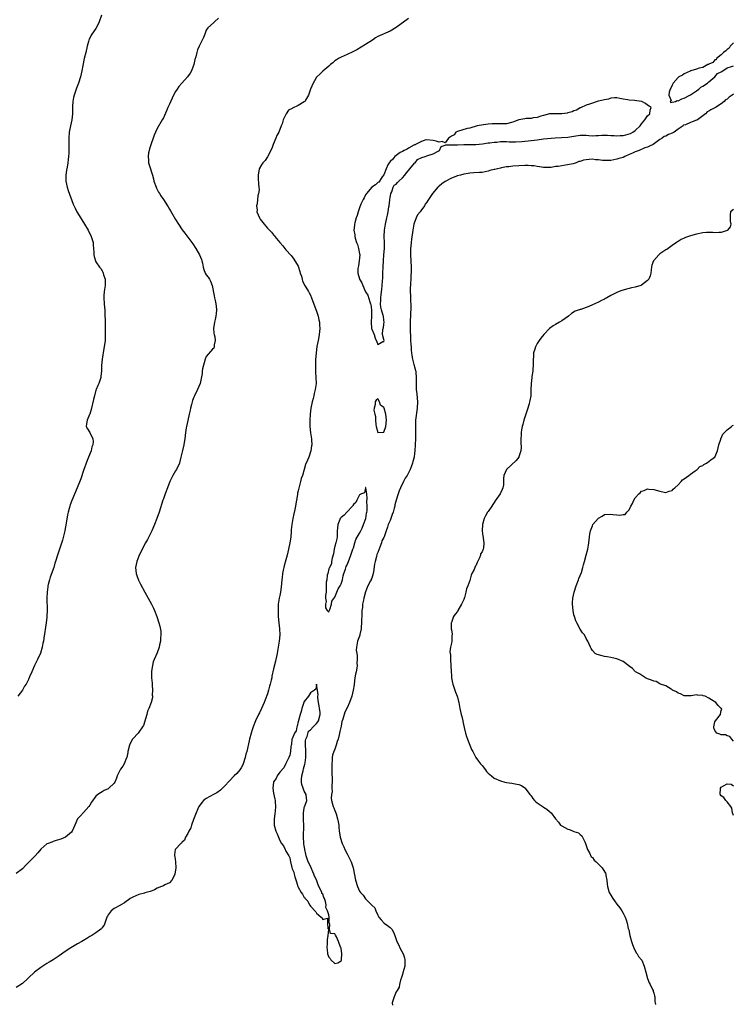
# Model space of a CAD drawing. Units: inches. Extents: x 2541000 to 2544000, y 1539000 to 1542000.
# Drawn here: x 2542182 to 2542415, y 1540039 to 1540360 of the extents above; entities that cross this region are included whole.
import ezdxf

# ---------------------------------------------------------------- set-up
doc = ezdxf.new("R2010")
doc.units = ezdxf.units.IN
doc.header["$MEASUREMENT"] = 0
doc.layers.add('LD25411539_10ft', color=254, linetype='Continuous')

msp = doc.modelspace()

# ---------------------------------------------------------------- linework, layer by layer
at = {"layer": 'LD25411539_10ft'}
for points, elevation in [([(2542247, 1540360.2), (2542245.66, 1540359), (2542245.34, 1540358.66), (2542243.48, 1540357), (2542243, 1540356.22), (2542242.54, 1540355), (2542242.1, 1540353.9), (2542241.68, 1540353), (2542241, 1540351.74), (2542240.67, 1540351), (2542240.19, 1540349.81), (2542239.93, 1540349), (2542239.59, 1540347.59), (2542239.33, 1540346.67), (2542238.92, 1540345), (2542238.16, 1540343), (2542237.74, 1540342.26), (2542236.9, 1540341), (2542235.03, 1540338.97), (2542234.1, 1540337.9), (2542233.48, 1540337), (2542233, 1540336.23), (2542232.36, 1540335), (2542231.91, 1540334.09), (2542231, 1540332.08), (2542230.52, 1540331), (2542230.08, 1540329.92), (2542229, 1540327.66), (2542228.65, 1540327), (2542227, 1540324.17), (2542226.44, 1540323), (2542225.99, 1540322.01), (2542225.66, 1540321), (2542225, 1540319.19), (2542224.46, 1540317.54), (2542224.34, 1540317), (2542224.21, 1540316.21), (2542224.01, 1540315), (2542224.15, 1540313.85), (2542224.18, 1540313), (2542224.34, 1540312.34), (2542225.43, 1540309), (2542225.77, 1540307.77), (2542225.95, 1540307), (2542226.65, 1540305), (2542226.76, 1540304.76), (2542227, 1540304.32), (2542227.44, 1540303.44), (2542227.71, 1540303), (2542228.19, 1540302.19), (2542229.04, 1540301), (2542230.36, 1540299), (2542230.61, 1540298.61), (2542231, 1540297.89), (2542231.34, 1540297.34), (2542233, 1540294.48), (2542233.93, 1540293), (2542235.15, 1540291.15), (2542236.01, 1540290.01), (2542237, 1540288.75), (2542238.3, 1540287), (2542238.59, 1540286.59), (2542239.65, 1540285), (2542240.8, 1540283), (2542241.41, 1540281.41), (2542241.58, 1540281), (2542241.78, 1540280.22), (2542242.03, 1540279), (2542242.24, 1540278.24), (2542242.68, 1540277), (2542243, 1540276.46), (2542243.65, 1540275.65), (2542244.04, 1540275), (2542244.44, 1540274.44), (2542244.95, 1540273), (2542245.55, 1540269.55), (2542245.68, 1540269), (2542245.93, 1540268.07), (2542246.18, 1540267), (2542246.27, 1540266.27), (2542246.38, 1540265), (2542246.2, 1540263.8), (2542246.13, 1540263), (2542245.91, 1540261.91), (2542245.68, 1540261), (2542245.41, 1540259), (2542245.47, 1540257.47), (2542245.56, 1540257), (2542245.81, 1540256.19), (2542245.92, 1540255), (2542245.57, 1540253.57), (2542245.63, 1540253), (2542245.43, 1540252.57), (2542245, 1540252.21), (2542243, 1540249.79), (2542242.64, 1540249), (2542242.29, 1540247.71), (2542242.07, 1540247), (2542241.79, 1540245.79), (2542241.69, 1540245), (2542241.69, 1540244.31), (2542240.97, 1540241), (2542240.19, 1540239), (2542239.18, 1540237), (2542239, 1540236.59), (2542238.56, 1540235.44), (2542238.14, 1540234.14), (2542237.85, 1540233), (2542237.72, 1540232.28), (2542237.39, 1540231), (2542236.98, 1540228.98), (2542236.54, 1540227), (2542236.5, 1540226.5), (2542236.22, 1540225), (2542236, 1540223), (2542235.75, 1540221.75), (2542235.65, 1540221), (2542235.21, 1540219.21), (2542234.75, 1540217), (2542234.38, 1540215.62), (2542234.24, 1540215), (2542233.3, 1540213), (2542233, 1540212.51), (2542232.13, 1540211), (2542231.15, 1540209), (2542230.34, 1540207), (2542229.56, 1540205), (2542229, 1540203.43), (2542228.85, 1540203), (2542227.6, 1540199), (2542226.91, 1540197), (2542226.11, 1540195), (2542225.25, 1540193), (2542225, 1540192.48), (2542224.25, 1540191), (2542223.82, 1540190.18), (2542223.13, 1540189), (2542222.07, 1540187), (2542221.74, 1540186.26), (2542221.12, 1540185), (2542221, 1540184.72), (2542220.35, 1540183), (2542219.96, 1540181), (2542220.04, 1540180.04), (2542220.14, 1540179), (2542220.34, 1540178.34), (2542220.86, 1540176.86), (2542221.54, 1540175.54), (2542222.96, 1540172.96), (2542224.08, 1540171), (2542225.13, 1540169), (2542225.74, 1540167.74), (2542226.09, 1540167), (2542226.87, 1540165), (2542227.57, 1540163), (2542227.89, 1540161.89), (2542228.2, 1540160.2), (2542228.21, 1540159), (2542228.08, 1540157.91), (2542228.06, 1540157), (2542227.79, 1540155.79), (2542227.65, 1540155), (2542227, 1540153.22), (2542226.05, 1540151), (2542225.72, 1540150.28), (2542225.44, 1540149), (2542225.19, 1540147.19), (2542225.14, 1540147), (2542225.13, 1540146.87), (2542225.16, 1540145), (2542225.3, 1540143.3), (2542225.4, 1540142.6), (2542225.49, 1540141), (2542225.39, 1540139.39), (2542225.44, 1540139), (2542225.43, 1540138.57), (2542225.05, 1540137), (2542224.29, 1540135), (2542223.85, 1540134.15), (2542223.56, 1540133), (2542222.51, 1540129.49), (2542222.23, 1540129), (2542221, 1540127.25), (2542220.78, 1540127), (2542219, 1540125.14), (2542218.9, 1540125), (2542218.24, 1540123.76), (2542217.93, 1540123), (2542217.44, 1540121), (2542217.39, 1540120.61), (2542217.04, 1540119), (2542217, 1540118.91), (2542216.23, 1540117), (2542215.78, 1540116.22), (2542215, 1540115.2), (2542214.87, 1540115), (2542213.95, 1540113), (2542213.71, 1540112.29), (2542213.21, 1540111), (2542213, 1540110.69), (2542211.25, 1540109), (2542211, 1540108.85), (2542209.73, 1540108.27), (2542209, 1540107.88), (2542208.45, 1540107.55), (2542207.61, 1540107), (2542207, 1540106.41), (2542205.59, 1540104.41), (2542205, 1540103.44), (2542204.71, 1540103), (2542203, 1540101.1), (2542201.95, 1540100.05), (2542201.01, 1540099), (2542200.16, 1540097), (2542199.27, 1540095), (2542199, 1540094.65), (2542197.03, 1540093), (2542195.57, 1540092.43), (2542194.07, 1540091.93), (2542193, 1540091.63), (2542192.56, 1540091.44), (2542191.38, 1540091), (2542191, 1540090.82), (2542189.99, 1540090.01), (2542189, 1540089.15), (2542188.05, 1540087.95), (2542187.18, 1540087), (2542185.22, 1540085), (2542185, 1540084.75), (2542184.1, 1540083.9), (2542183, 1540082.74), (2542181, 1540081.21)], 8470), ([(2542309, 1540360.09), (2542304.92, 1540357.08), (2542303, 1540355.92), (2542299, 1540354.14), (2542298.27, 1540353.73), (2542297.2, 1540353), (2542295, 1540351.58), (2542292.13, 1540349.87), (2542290.82, 1540349.18), (2542289, 1540348.33), (2542287, 1540347.45), (2542286.17, 1540347), (2542285.46, 1540346.54), (2542285, 1540346.2), (2542284.36, 1540345.64), (2542283.56, 1540345), (2542283, 1540344.5), (2542281, 1540342.87), (2542280.08, 1540341.92), (2542279.08, 1540341), (2542279, 1540340.9), (2542278.31, 1540339.69), (2542277.88, 1540339), (2542277.02, 1540336.98), (2542276.34, 1540335), (2542275.39, 1540333.39), (2542275.18, 1540333), (2542275, 1540332.83), (2542273, 1540331.63), (2542271.15, 1540330.85), (2542271, 1540330.7), (2542269.85, 1540330.15), (2542269.04, 1540329), (2542268.08, 1540327), (2542267.73, 1540325.73), (2542267.42, 1540325), (2542266.64, 1540323), (2542266.08, 1540321.92), (2542265.72, 1540321), (2542264.84, 1540319), (2542264.39, 1540317.61), (2542263.01, 1540314.99), (2542262.23, 1540313.77), (2542261.42, 1540313), (2542261, 1540312.38), (2542260.28, 1540311), (2542259.9, 1540309), (2542259.95, 1540307.95), (2542260.01, 1540305.99), (2542260.14, 1540305), (2542260.22, 1540304.22), (2542260.09, 1540303), (2542259.8, 1540302.2), (2542259.74, 1540301), (2542259.58, 1540299.58), (2542259.42, 1540299), (2542259.57, 1540297.57), (2542259.56, 1540297), (2542260.36, 1540295), (2542260.59, 1540294.59), (2542261, 1540294.04), (2542261.49, 1540293.49), (2542261.87, 1540293), (2542263, 1540291.72), (2542264.33, 1540290.33), (2542265, 1540289.48), (2542265.24, 1540289.25), (2542265.42, 1540289), (2542267, 1540287.03), (2542267.96, 1540285.96), (2542269, 1540284.64), (2542270.71, 1540282.71), (2542271, 1540282.35), (2542271.59, 1540281.59), (2542273, 1540279.23), (2542273.56, 1540277.56), (2542273.7, 1540277), (2542274.03, 1540275.97), (2542274.31, 1540275), (2542274.44, 1540274.44), (2542275, 1540273.37), (2542275.11, 1540273.11), (2542275.52, 1540272.48), (2542276.35, 1540271), (2542276.53, 1540270.53), (2542277, 1540269.79), (2542277.37, 1540269), (2542277.76, 1540267.76), (2542279, 1540264.57), (2542279.48, 1540263), (2542279.76, 1540261.76), (2542279.91, 1540261), (2542279.96, 1540260.04), (2542280.05, 1540259), (2542279.87, 1540257), (2542279.76, 1540256.24), (2542279.47, 1540255), (2542279.07, 1540253.07), (2542278.83, 1540251), (2542278.7, 1540248.7), (2542278.65, 1540247), (2542278.69, 1540244.69), (2542278.8, 1540243), (2542278.85, 1540241), (2542278.59, 1540239), (2542278.25, 1540237.75), (2542278.09, 1540237), (2542277.84, 1540236.16), (2542277.55, 1540235), (2542277.12, 1540233), (2542276.88, 1540231), (2542276.75, 1540229), (2542276.77, 1540227), (2542277.04, 1540224.96), (2542277.39, 1540223), (2542277.37, 1540222.63), (2542277.45, 1540221), (2542277.37, 1540220.63), (2542277.11, 1540219), (2542276.43, 1540217), (2542276.02, 1540215.98), (2542275.43, 1540214.57), (2542274.95, 1540213), (2542274.39, 1540211), (2542273.99, 1540210.01), (2542273.8, 1540209), (2542273.36, 1540207.36), (2542273.17, 1540206.83), (2542273, 1540205.95), (2542272.81, 1540205.19), (2542272.78, 1540204.78), (2542272.49, 1540203), (2542272.23, 1540201.77), (2542272.14, 1540201), (2542271.92, 1540199.92), (2542271.54, 1540198.46), (2542271.25, 1540197), (2542270.93, 1540195), (2542270.76, 1540193.24), (2542270.68, 1540192.68), (2542270.55, 1540191), (2542270.37, 1540189.63), (2542270.26, 1540189), (2542269.85, 1540187), (2542269.38, 1540185), (2542269, 1540183.53), (2542268.42, 1540181.58), (2542268.27, 1540181), (2542268.1, 1540180.1), (2542267.85, 1540179), (2542267.72, 1540177.72), (2542267.62, 1540177), (2542267.42, 1540174.58), (2542267.2, 1540173), (2542267, 1540171.84), (2542266.83, 1540171), (2542266.51, 1540169), (2542266.43, 1540167), (2542266.45, 1540165.55), (2542266.48, 1540165), (2542266.65, 1540163), (2542266.9, 1540161), (2542267, 1540159), (2542266.82, 1540157), (2542266.51, 1540155), (2542266.26, 1540153.74), (2542266.14, 1540153), (2542265.93, 1540151.93), (2542265.71, 1540151), (2542265.55, 1540150.45), (2542265, 1540147.92), (2542264.43, 1540145.57), (2542264.35, 1540145), (2542264.21, 1540144.21), (2542263.89, 1540143), (2542263.67, 1540142.33), (2542263.35, 1540141), (2542263, 1540139.76), (2542262.21, 1540137.79), (2542261.92, 1540137), (2542261.08, 1540135), (2542260.36, 1540133.64), (2542260.08, 1540133), (2542259.12, 1540131), (2542258.32, 1540129), (2542257.97, 1540128.02), (2542257.64, 1540127), (2542257.11, 1540125), (2542257, 1540124.48), (2542256.19, 1540121), (2542255.91, 1540120.09), (2542255.68, 1540119), (2542255.04, 1540116.96), (2542255, 1540116.85), (2542254.35, 1540115.65), (2542253.92, 1540115), (2542253, 1540113.79), (2542252.14, 1540113), (2542250.55, 1540111.45), (2542249, 1540109.69), (2542247.63, 1540108.37), (2542246.46, 1540107.54), (2542245.42, 1540107), (2542243, 1540105.67), (2542242.15, 1540105), (2542241.61, 1540104.39), (2542241, 1540103.61), (2542240.62, 1540103), (2542240.28, 1540102.28), (2542239.69, 1540101), (2542239.51, 1540100.49), (2542238.82, 1540098.82), (2542238.2, 1540097), (2542237.94, 1540096.06), (2542237.36, 1540095), (2542237, 1540094.23), (2542236.27, 1540093), (2542235.88, 1540092.12), (2542235, 1540091.29), (2542234.88, 1540091.12), (2542234.68, 1540091), (2542233, 1540089.17), (2542232.9, 1540089), (2542232.67, 1540087.33), (2542232.65, 1540087), (2542232.73, 1540086.73), (2542232.93, 1540085), (2542233.1, 1540083), (2542232.76, 1540081), (2542232.25, 1540079.75), (2542231.73, 1540079), (2542231, 1540078.19), (2542229.47, 1540077.47), (2542229, 1540077.22), (2542228.42, 1540077), (2542227, 1540076.39), (2542226.11, 1540075.89), (2542225, 1540075.48), (2542224.69, 1540075.31), (2542223, 1540074.85), (2542222.82, 1540074.82), (2542221, 1540074.35), (2542219, 1540073.52), (2542218.17, 1540073), (2542217.51, 1540072.49), (2542217, 1540072.13), (2542216.36, 1540071.64), (2542215.16, 1540071), (2542215, 1540070.89), (2542213, 1540069.8), (2542211.98, 1540069), (2542211, 1540067.71), (2542210.76, 1540067.24), (2542210.6, 1540067), (2542210.31, 1540066.31), (2542209.65, 1540064.35), (2542209, 1540063.54), (2542208.8, 1540063.2), (2542208.56, 1540063), (2542207, 1540061.89), (2542205.67, 1540061), (2542205.28, 1540060.72), (2542205, 1540060.6), (2542204.07, 1540059.94), (2542203, 1540059.38), (2542202.35, 1540059), (2542201, 1540058.27), (2542198.8, 1540057), (2542197, 1540055.79), (2542195, 1540054.37), (2542193, 1540053.01), (2542191.75, 1540052.25), (2542191, 1540051.81), (2542189, 1540050.53), (2542186.96, 1540049), (2542185, 1540047.18), (2542184.78, 1540047), (2542183, 1540045.3), (2542181, 1540043.97)], 8480), ([(2542208.87, 1540361.13), (2542208.1, 1540359), (2542207.78, 1540358.22), (2542207, 1540356.83), (2542205.67, 1540355), (2542205.41, 1540354.59), (2542204.76, 1540353.24), (2542204.68, 1540353), (2542204.6, 1540352.6), (2542204.17, 1540351), (2542203.71, 1540349), (2542203.19, 1540347), (2542202.72, 1540344.72), (2542202.45, 1540343), (2542202.02, 1540341), (2542201.37, 1540339), (2542200.68, 1540337.32), (2542199.86, 1540335), (2542199.72, 1540334.28), (2542199.43, 1540333), (2542199.39, 1540331.39), (2542199.36, 1540330.64), (2542199.38, 1540329), (2542199.15, 1540327), (2542198.7, 1540325), (2542198.32, 1540323), (2542198.19, 1540321), (2542198.2, 1540317), (2542198.18, 1540316.18), (2542198.08, 1540315), (2542197.93, 1540314.07), (2542197.83, 1540313), (2542197.62, 1540311.62), (2542197.43, 1540310.57), (2542197.21, 1540309), (2542197.17, 1540307), (2542197.58, 1540305), (2542197.94, 1540303.94), (2542199.54, 1540299.54), (2542200.18, 1540298.18), (2542200.79, 1540297), (2542201, 1540296.64), (2542203.27, 1540293), (2542204.48, 1540291), (2542205.47, 1540289), (2542206.06, 1540287), (2542206.11, 1540286.11), (2542206.22, 1540285), (2542206.3, 1540283.7), (2542206.29, 1540283), (2542206.4, 1540282.4), (2542206.83, 1540281), (2542207, 1540280.69), (2542208.21, 1540279), (2542208.55, 1540278.55), (2542209, 1540277.71), (2542209.28, 1540277.28), (2542209.4, 1540277), (2542209.5, 1540276.5), (2542209.98, 1540275), (2542210.02, 1540274.02), (2542209.97, 1540273), (2542209.7, 1540271), (2542209.59, 1540269.59), (2542209.57, 1540269), (2542209.7, 1540267), (2542209.83, 1540265.83), (2542209.87, 1540265), (2542209.87, 1540264.13), (2542209.94, 1540263), (2542209.98, 1540261.98), (2542209.97, 1540261), (2542210.06, 1540257), (2542210.03, 1540255.97), (2542209.97, 1540255), (2542209.69, 1540253), (2542209.57, 1540252.43), (2542209.02, 1540249), (2542208.87, 1540246.87), (2542208.83, 1540245), (2542208.65, 1540243.35), (2542208.59, 1540243), (2542208.35, 1540242.35), (2542207.92, 1540241), (2542207.67, 1540240.33), (2542207.07, 1540239), (2542207, 1540238.79), (2542206.51, 1540237), (2542206.25, 1540235.75), (2542205.48, 1540232.52), (2542204.97, 1540231.03), (2542204.91, 1540230.91), (2542204.17, 1540229), (2542203.88, 1540227.88), (2542203.86, 1540227), (2542204.21, 1540226.21), (2542205, 1540225.01), (2542205.97, 1540223), (2542206.11, 1540222.11), (2542205.99, 1540221), (2542205.69, 1540220.31), (2542205.42, 1540219), (2542204.62, 1540217), (2542204.13, 1540215.87), (2542203, 1540212.61), (2542202.04, 1540209.96), (2542200.87, 1540207), (2542199.12, 1540202.88), (2542198.58, 1540201.42), (2542198.44, 1540201), (2542198.27, 1540200.27), (2542197.93, 1540199), (2542197.78, 1540198.22), (2542197.21, 1540194.79), (2542197, 1540193.71), (2542196.86, 1540193), (2542196.11, 1540189.89), (2542194.46, 1540185), (2542193.84, 1540183), (2542193.62, 1540182.38), (2542193.22, 1540181), (2542192.11, 1540177.89), (2542191.81, 1540177), (2542191.4, 1540175.4), (2542191.31, 1540175), (2542191.29, 1540174.71), (2542191.05, 1540173), (2542190.99, 1540171), (2542191.09, 1540167.09), (2542191.03, 1540165), (2542191, 1540164.75), (2542190.8, 1540163), (2542190.01, 1540157.99), (2542189.87, 1540157), (2542189.72, 1540156.28), (2542189.5, 1540155), (2542188.94, 1540153.06), (2542187.98, 1540151), (2542187.64, 1540150.36), (2542186.98, 1540149.02), (2542186.04, 1540147), (2542185.38, 1540145.38), (2542185, 1540144.51), (2542184.2, 1540143), (2542183.73, 1540142.27), (2542183.03, 1540141), (2542181.54, 1540139)], 8460), ([(2542415, 1540352.1), (2542413.93, 1540351), (2542413.62, 1540350.38), (2542413, 1540349.96), (2542412.54, 1540349.46), (2542411.81, 1540349), (2542411, 1540348.21), (2542409.48, 1540347), (2542409.38, 1540346.62), (2542409, 1540346.54), (2542408.3, 1540345.7), (2542407, 1540345.15), (2542406.91, 1540345.09), (2542406.7, 1540345), (2542405, 1540344.12), (2542403.84, 1540343.84), (2542403, 1540343.51), (2542401.16, 1540343), (2542401.05, 1540342.95), (2542400.92, 1540342.92), (2542399, 1540342.05), (2542398.38, 1540341.62), (2542397.26, 1540341), (2542397, 1540340.78), (2542395.37, 1540339), (2542395.29, 1540338.71), (2542395, 1540338.3), (2542394.62, 1540337.38), (2542394.41, 1540337), (2542394.07, 1540336.07), (2542393.98, 1540335), (2542394.66, 1540333.34), (2542394.42, 1540333), (2542394.65, 1540332.65), (2542395, 1540332.76), (2542396.07, 1540333), (2542396.71, 1540333.29), (2542397, 1540333.17), (2542398.15, 1540333.85), (2542399, 1540334.03), (2542400.77, 1540335), (2542401, 1540335.14), (2542403, 1540336.5), (2542403.7, 1540337), (2542404.36, 1540337.64), (2542405, 1540337.97), (2542406.51, 1540339), (2542407, 1540339.43), (2542409, 1540341), (2542409.88, 1540342.12), (2542411, 1540342.67), (2542411.2, 1540342.8), (2542413, 1540343.93), (2542414.4, 1540344.4), (2542415, 1540344.66)], 8490), ([(2542415, 1540335.33), (2542414.61, 1540335), (2542413.64, 1540334.36), (2542413, 1540333.77), (2542412.49, 1540333.51), (2542412.05, 1540333), (2542411, 1540332.27), (2542409.17, 1540331), (2542409, 1540330.9), (2542407.68, 1540330.32), (2542407, 1540329.8), (2542406.42, 1540329.58), (2542405.95, 1540329), (2542403.26, 1540327), (2542403.1, 1540326.9), (2542403, 1540326.85), (2542401.61, 1540326.39), (2542401, 1540326.15), (2542399.4, 1540325.4), (2542398.78, 1540325.22), (2542398.61, 1540325), (2542397, 1540323.99), (2542395.64, 1540323), (2542395, 1540322.62), (2542393.81, 1540322.19), (2542393, 1540321.69), (2542392.45, 1540321.55), (2542391.82, 1540321), (2542391, 1540320.54), (2542389.28, 1540319.28), (2542388.85, 1540319), (2542387.6, 1540318.4), (2542387, 1540318.09), (2542386.13, 1540317.87), (2542384.22, 1540317), (2542383, 1540316.58), (2542382.13, 1540316.13), (2542381, 1540315.67), (2542379.64, 1540315), (2542379, 1540314.73), (2542377.62, 1540314.38), (2542377, 1540314.15), (2542376, 1540314), (2542375, 1540313.76), (2542374.27, 1540313.73), (2542373, 1540313.7), (2542372.26, 1540313.74), (2542371, 1540313.93), (2542370.01, 1540313.99), (2542369, 1540314.13), (2542367.93, 1540314.07), (2542367, 1540313.99), (2542366.15, 1540313.85), (2542365, 1540313.44), (2542364.63, 1540313.37), (2542363.73, 1540313), (2542362.7, 1540312.7), (2542360.2, 1540312.2), (2542359, 1540312.05), (2542357.84, 1540311.84), (2542357, 1540311.75), (2542355.5, 1540311.5), (2542355, 1540311.44), (2542353, 1540311.41), (2542351.69, 1540311.69), (2542351, 1540311.75), (2542349.96, 1540311.96), (2542349, 1540312.03), (2542348.07, 1540312.07), (2542347, 1540312.06), (2542343, 1540311.89), (2542341.73, 1540311.73), (2542341, 1540311.68), (2542339.3, 1540311.3), (2542339, 1540311.26), (2542338, 1540311), (2542337.18, 1540310.82), (2542337, 1540310.76), (2542335.53, 1540310.47), (2542335, 1540310.28), (2542334.04, 1540310.04), (2542333, 1540309.88), (2542332.17, 1540309.83), (2542330.33, 1540309.67), (2542329, 1540309.62), (2542328.48, 1540309.52), (2542327, 1540309.3), (2542325.96, 1540309), (2542325, 1540308.75), (2542323, 1540308.02), (2542321, 1540306.93), (2542319.84, 1540306.16), (2542319, 1540305.4), (2542318.76, 1540305.24), (2542318.56, 1540305), (2542316.85, 1540303), (2542315.32, 1540300.68), (2542315, 1540300.18), (2542314.49, 1540299.51), (2542314.24, 1540299), (2542313, 1540297.34), (2542312.77, 1540297), (2542311.98, 1540296.02), (2542311.5, 1540295), (2542310.75, 1540293), (2542310.36, 1540291), (2542309.95, 1540288.05), (2542309.84, 1540287), (2542309.76, 1540285.76), (2542309.68, 1540285), (2542309.68, 1540283.68), (2542309.66, 1540283), (2542309.85, 1540279), (2542309.85, 1540277.85), (2542309.8, 1540275.8), (2542309.72, 1540275), (2542309.7, 1540273.7), (2542309.63, 1540273), (2542309.59, 1540272.41), (2542309.58, 1540271), (2542309.61, 1540269.61), (2542309.69, 1540267.69), (2542309.77, 1540267), (2542309.74, 1540265.74), (2542309.74, 1540265), (2542309.68, 1540264.32), (2542309.6, 1540263), (2542309.58, 1540261.58), (2542309.54, 1540261), (2542309.57, 1540259.57), (2542309.59, 1540257.59), (2542309.61, 1540257), (2542309.66, 1540256.34), (2542309.67, 1540255), (2542309.73, 1540253.73), (2542309.83, 1540253), (2542309.92, 1540251.92), (2542310.03, 1540251), (2542310.12, 1540250.12), (2542310.31, 1540249), (2542310.79, 1540247.21), (2542310.85, 1540246.85), (2542311, 1540246.4), (2542311.25, 1540245.25), (2542311.35, 1540245), (2542311.42, 1540244.58), (2542311.55, 1540243), (2542311.47, 1540240.53), (2542311.52, 1540239), (2542311.69, 1540237.69), (2542311.8, 1540236.2), (2542311.92, 1540235), (2542311.86, 1540233), (2542311.33, 1540229), (2542311.31, 1540228.69), (2542311.26, 1540227), (2542311.31, 1540225.31), (2542311.28, 1540224.72), (2542311.25, 1540223), (2542311.15, 1540221), (2542311.08, 1540219), (2542311, 1540218.24), (2542310.83, 1540217), (2542310.39, 1540215.61), (2542310.26, 1540215), (2542309.88, 1540213.88), (2542309.55, 1540213), (2542309, 1540211.86), (2542308.53, 1540211), (2542307.9, 1540210.1), (2542307.42, 1540209), (2542306.42, 1540207), (2542305.96, 1540206.04), (2542305.63, 1540205), (2542305.01, 1540203), (2542304.56, 1540201.44), (2542304.49, 1540201), (2542304.33, 1540200.33), (2542303.97, 1540199), (2542303.69, 1540198.31), (2542303.25, 1540197), (2542303, 1540196.35), (2542302.4, 1540195), (2542302.16, 1540194.16), (2542301.73, 1540193), (2542301.07, 1540191), (2542301, 1540190.83), (2542300.35, 1540189.65), (2542300.17, 1540189), (2542299.68, 1540187.68), (2542299.27, 1540186.73), (2542299, 1540185.89), (2542298.71, 1540185.29), (2542298.54, 1540184.54), (2542298.08, 1540183), (2542297.89, 1540182.11), (2542297.55, 1540179.55), (2542297.44, 1540179), (2542297, 1540177.49), (2542296.84, 1540177.16), (2542296.8, 1540177), (2542296.63, 1540176.63), (2542295.75, 1540175), (2542295.5, 1540174.5), (2542294.98, 1540173.02), (2542294.38, 1540171), (2542294.29, 1540170.29), (2542294.01, 1540169), (2542293.94, 1540167.94), (2542293.8, 1540167), (2542293.74, 1540166.26), (2542293.67, 1540163), (2542293.54, 1540161.54), (2542293.54, 1540161), (2542293.14, 1540159.14), (2542293.11, 1540158.89), (2542293, 1540158.56), (2542292.35, 1540157), (2542292.28, 1540156.28), (2542292, 1540155), (2542291.96, 1540154.04), (2542292.1, 1540153), (2542292.24, 1540152.24), (2542292.25, 1540151), (2542292.18, 1540149.82), (2542292.22, 1540149), (2542292.12, 1540148.12), (2542291.92, 1540147), (2542291.74, 1540146.26), (2542291.53, 1540145), (2542291.23, 1540143), (2542291.23, 1540142.77), (2542290.96, 1540141), (2542290.46, 1540139), (2542289.76, 1540137), (2542289, 1540135.2), (2542288.24, 1540133.76), (2542287.98, 1540133), (2542287.55, 1540131.55), (2542287.35, 1540131), (2542287.28, 1540130.72), (2542287, 1540129.24), (2542286.54, 1540127.46), (2542286.51, 1540127), (2542286.39, 1540126.39), (2542286.02, 1540125), (2542285.76, 1540124.24), (2542285.41, 1540123), (2542285, 1540121.8), (2542284.66, 1540121), (2542284.23, 1540119.77), (2542284.12, 1540119), (2542284.1, 1540118.1), (2542283.96, 1540117), (2542283.95, 1540116.05), (2542283.98, 1540113.98), (2542284.07, 1540111.93), (2542284.05, 1540111), (2542283.96, 1540109.96), (2542284.01, 1540109), (2542284.04, 1540107.96), (2542283.85, 1540107), (2542283.78, 1540105.78), (2542283.85, 1540105), (2542284.43, 1540103), (2542284.61, 1540102.61), (2542285, 1540101.7), (2542285.17, 1540101.17), (2542285.38, 1540100.62), (2542285.87, 1540099), (2542286, 1540098), (2542286.22, 1540097), (2542286.27, 1540096.27), (2542286.38, 1540095), (2542286.46, 1540094.46), (2542286.72, 1540093), (2542287.38, 1540091), (2542287.86, 1540089.86), (2542288.26, 1540089), (2542289, 1540087.61), (2542289.34, 1540087), (2542289.9, 1540085.9), (2542290.26, 1540085), (2542290.89, 1540083), (2542291, 1540082.48), (2542291.3, 1540081.3), (2542291.74, 1540079), (2542292.31, 1540077), (2542293, 1540075.4), (2542293.35, 1540075), (2542294.18, 1540074.18), (2542295, 1540072.98), (2542296.97, 1540070.97), (2542297, 1540070.87), (2542298.05, 1540070.05), (2542298.39, 1540069), (2542299, 1540067.59), (2542299.37, 1540067), (2542300.09, 1540066.09), (2542301.02, 1540065.02), (2542302.18, 1540064.18), (2542303, 1540063.61), (2542303.53, 1540063), (2542304.06, 1540062.06), (2542304.56, 1540061), (2542305, 1540059.66), (2542305.2, 1540059), (2542305.82, 1540057.82), (2542306.18, 1540057), (2542307.24, 1540055), (2542307.68, 1540053.68), (2542307.85, 1540053), (2542307.81, 1540052.19), (2542307.78, 1540051), (2542307.2, 1540048.8), (2542307, 1540048.27), (2542306.73, 1540047.28), (2542306.41, 1540046.41), (2542306.06, 1540045), (2542305.92, 1540044.08), (2542305.27, 1540043), (2542305, 1540042.61), (2542304.27, 1540041), (2542303.69, 1540039), (2542303.73, 1540038.27)], 8490), ([(2542415, 1540297.76), (2542414.02, 1540297), (2542413.93, 1540296.07), (2542413.94, 1540295), (2542413.98, 1540293.98), (2542414.22, 1540293), (2542413.93, 1540292.07), (2542413.09, 1540291), (2542413, 1540290.95), (2542411, 1540290.29), (2542410.28, 1540290.28), (2542409, 1540290.18), (2542408.26, 1540290.26), (2542407, 1540290.25), (2542406.21, 1540290.21), (2542405, 1540290.1), (2542403, 1540289.68), (2542401, 1540289.14), (2542399.37, 1540288.63), (2542399, 1540288.42), (2542397.98, 1540288.02), (2542397, 1540287.37), (2542396.76, 1540287.24), (2542396.44, 1540287), (2542395, 1540286.07), (2542393.24, 1540284.76), (2542393, 1540284.63), (2542391, 1540283.26), (2542390.68, 1540283), (2542389, 1540281.12), (2542388.92, 1540281), (2542388.44, 1540279.56), (2542388.27, 1540279), (2542388.13, 1540278.13), (2542388.03, 1540277), (2542387.89, 1540276.11), (2542387.46, 1540275), (2542387, 1540274.57), (2542385, 1540273.12), (2542384.76, 1540273), (2542383, 1540272.45), (2542381.8, 1540272.2), (2542381, 1540272.01), (2542380.17, 1540271.83), (2542379, 1540271.48), (2542378.61, 1540271.39), (2542377.79, 1540271), (2542377, 1540270.72), (2542376.35, 1540270.35), (2542375, 1540269.72), (2542373.75, 1540269), (2542373.26, 1540268.74), (2542373, 1540268.57), (2542371.93, 1540268.07), (2542371, 1540267.56), (2542369, 1540266.62), (2542367.83, 1540266.17), (2542367, 1540265.79), (2542365.2, 1540265.2), (2542365, 1540265.15), (2542363.39, 1540264.61), (2542362.18, 1540263.82), (2542361.22, 1540263), (2542359, 1540261.45), (2542358.27, 1540261), (2542357, 1540260.27), (2542356.17, 1540259.83), (2542355, 1540258.9), (2542353.13, 1540257), (2542352.17, 1540255.83), (2542351.62, 1540255), (2542351, 1540254.03), (2542350.39, 1540253), (2542350.23, 1540252.23), (2542349.8, 1540251), (2542349.75, 1540249.75), (2542349.66, 1540249), (2542349.7, 1540248.3), (2542349.68, 1540247), (2542349.54, 1540245.54), (2542349.6, 1540245), (2542349.29, 1540243.29), (2542349.28, 1540243), (2542348.99, 1540241), (2542348.96, 1540238.96), (2542348.89, 1540237), (2542348.56, 1540235.44), (2542348.52, 1540235), (2542348.34, 1540234.34), (2542347.7, 1540232.3), (2542347.25, 1540231), (2542346.64, 1540229), (2542346.33, 1540227.67), (2542346.13, 1540227), (2542345.89, 1540225.89), (2542345.75, 1540225), (2542345.75, 1540224.25), (2542345.64, 1540223), (2542345.64, 1540221.64), (2542345.75, 1540220.25), (2542345.6, 1540219), (2542345, 1540217.08), (2542344.95, 1540217), (2542344.08, 1540215.92), (2542340.99, 1540213), (2542340.12, 1540211), (2542339.98, 1540210.02), (2542339.99, 1540207.99), (2542339.82, 1540207), (2542339.52, 1540206.48), (2542338.96, 1540205), (2542337.3, 1540202.7), (2542337, 1540202.25), (2542336.47, 1540201.53), (2542336.14, 1540201), (2542335, 1540199.31), (2542334.8, 1540199), (2542334.15, 1540197.85), (2542333.73, 1540197), (2542333.1, 1540195), (2542332.99, 1540192.99), (2542333.24, 1540191.24), (2542333.32, 1540191), (2542333.39, 1540190.61), (2542333.63, 1540189), (2542333.44, 1540187.44), (2542333.32, 1540187), (2542333, 1540186.15), (2542332.52, 1540185.49), (2542332.45, 1540185), (2542332.13, 1540184.13), (2542331.39, 1540182.61), (2542331, 1540181.59), (2542330.72, 1540181.28), (2542330.63, 1540181), (2542330.38, 1540180.38), (2542329.67, 1540179), (2542329.46, 1540178.54), (2542329, 1540176.76), (2542328.33, 1540175), (2542327.92, 1540174.08), (2542327.75, 1540173), (2542327.26, 1540171.26), (2542327, 1540170.56), (2542326.27, 1540169), (2542325.14, 1540167), (2542325, 1540166.69), (2542324.25, 1540165.75), (2542323.73, 1540165), (2542323, 1540163.06), (2542322.97, 1540163), (2542322.92, 1540161), (2542323, 1540160.7), (2542323.22, 1540159.22), (2542323.22, 1540159), (2542323.19, 1540158.81), (2542323.13, 1540157), (2542323, 1540156.27), (2542322.68, 1540155), (2542322.53, 1540153.47), (2542322.59, 1540153), (2542322.67, 1540152.67), (2542322.75, 1540151), (2542322.88, 1540147), (2542323, 1540145.87), (2542323.07, 1540145), (2542323.35, 1540143.35), (2542323.43, 1540143), (2542324.12, 1540141), (2542324.38, 1540140.38), (2542324.93, 1540139), (2542325, 1540138.75), (2542325.33, 1540137.33), (2542325.43, 1540137), (2542325.64, 1540135.64), (2542325.77, 1540135), (2542325.94, 1540134.06), (2542326.19, 1540133), (2542326.43, 1540132.43), (2542326.7, 1540131), (2542326.78, 1540130.78), (2542327.2, 1540128.8), (2542327.63, 1540127), (2542327.93, 1540125.93), (2542328.26, 1540125), (2542329.6, 1540121.6), (2542329.94, 1540121), (2542331, 1540119), (2542331.85, 1540117.85), (2542332.54, 1540117), (2542333, 1540116.39), (2542334.09, 1540115), (2542334.5, 1540114.5), (2542335, 1540113.97), (2542335.49, 1540113.49), (2542336.06, 1540113), (2542337, 1540112.34), (2542339, 1540111.38), (2542340.47, 1540111), (2542341, 1540110.88), (2542342.67, 1540110.67), (2542344.38, 1540110.38), (2542345, 1540110.23), (2542345.85, 1540109.85), (2542347, 1540109.16), (2542347.08, 1540109.08), (2542348.63, 1540107), (2542349, 1540106.53), (2542349.62, 1540105.62), (2542350.11, 1540105), (2542350.56, 1540104.56), (2542351, 1540104.2), (2542352.91, 1540102.91), (2542353, 1540102.84), (2542354.15, 1540102.15), (2542355, 1540101.4), (2542355.25, 1540101.25), (2542355.57, 1540101), (2542357, 1540099), (2542357.95, 1540097.95), (2542358.59, 1540097), (2542359, 1540096.74), (2542361, 1540095.67), (2542361.52, 1540095.52), (2542362.68, 1540095), (2542362.92, 1540094.92), (2542363, 1540094.88), (2542364.42, 1540094.42), (2542365, 1540093.89), (2542365.51, 1540093.51), (2542365.81, 1540093), (2542366.5, 1540091.5), (2542366.78, 1540091), (2542367, 1540090.38), (2542367.45, 1540089), (2542368.03, 1540087.97), (2542368.64, 1540086.64), (2542369, 1540086.36), (2542369.54, 1540085.54), (2542370.18, 1540085), (2542371, 1540084.27), (2542372.17, 1540083), (2542372.52, 1540082.52), (2542373.28, 1540081.28), (2542373.39, 1540081), (2542373.43, 1540080.57), (2542373.73, 1540079), (2542373.86, 1540077.86), (2542373.92, 1540077), (2542374.53, 1540075), (2542375, 1540074.09), (2542375.68, 1540073), (2542376.25, 1540072.25), (2542377, 1540071.18), (2542377.98, 1540069.98), (2542378.58, 1540069), (2542379, 1540068.27), (2542379.67, 1540067), (2542380.05, 1540066.05), (2542380.35, 1540065), (2542380.73, 1540063.27), (2542380.84, 1540062.84), (2542381.22, 1540061), (2542381.75, 1540059), (2542382.04, 1540058.04), (2542382.5, 1540057), (2542383.32, 1540055.32), (2542383.61, 1540055), (2542384.1, 1540054.1), (2542385, 1540053.07), (2542385.09, 1540052.91), (2542385.91, 1540051), (2542386.43, 1540049), (2542387, 1540046.98), (2542387.54, 1540045.54), (2542387.86, 1540045), (2542388.65, 1540043.35), (2542388.78, 1540043), (2542388.79, 1540042.79), (2542389, 1540042.21), (2542389.26, 1540041.26), (2542389.37, 1540041), (2542389.41, 1540039.41), (2542389.5, 1540039), (2542389.57, 1540038.43)], 8500), ([(2542415, 1540124.36), (2542414.52, 1540125), (2542413.9, 1540125.9), (2542413, 1540126.12), (2542412.4, 1540126.4), (2542411, 1540126.47), (2542410.61, 1540126.61), (2542409.66, 1540127), (2542409, 1540127.79), (2542408.68, 1540128.68), (2542408.64, 1540129), (2542409, 1540130.71), (2542409.15, 1540131), (2542410.82, 1540133), (2542410.83, 1540133.17), (2542411, 1540134.33), (2542411.28, 1540134.72), (2542411.15, 1540135), (2542411.05, 1540135.05), (2542410.04, 1540136.04), (2542409.3, 1540137), (2542407.84, 1540137.84), (2542407, 1540138.42), (2542405.79, 1540139), (2542405.18, 1540139.18), (2542405, 1540139.26), (2542403.35, 1540139.35), (2542403, 1540139.48), (2542401.18, 1540139.18), (2542399.19, 1540139.19), (2542399, 1540139.18), (2542397.8, 1540139.8), (2542397, 1540140.01), (2542396.42, 1540140.42), (2542395.17, 1540141), (2542395, 1540141.12), (2542394.73, 1540141.27), (2542393, 1540142.37), (2542391.21, 1540143), (2542391.08, 1540143.08), (2542391, 1540143.1), (2542389.77, 1540143.77), (2542389, 1540143.91), (2542388.3, 1540144.3), (2542387, 1540144.72), (2542386.82, 1540144.82), (2542386.37, 1540145), (2542385, 1540145.84), (2542384.35, 1540146.35), (2542383.09, 1540147), (2542383, 1540147.07), (2542382.07, 1540148.07), (2542381, 1540148.86), (2542380.93, 1540148.93), (2542379, 1540150.33), (2542377, 1540151.16), (2542375.49, 1540151.49), (2542375, 1540151.65), (2542373.81, 1540151.81), (2542373, 1540152.02), (2542372.14, 1540152.14), (2542371, 1540152.51), (2542370.61, 1540152.61), (2542369.9, 1540153), (2542369, 1540153.94), (2542368.59, 1540154.59), (2542368.35, 1540155), (2542367.94, 1540155.94), (2542367.55, 1540157), (2542367.32, 1540157.32), (2542367, 1540157.89), (2542366.43, 1540159), (2542365.73, 1540159.73), (2542365, 1540160.87), (2542364.95, 1540160.95), (2542364.9, 1540161.1), (2542363.9, 1540163), (2542363.57, 1540163.57), (2542363.13, 1540165), (2542363, 1540165.54), (2542362.72, 1540167), (2542362.56, 1540169), (2542362.56, 1540169.44), (2542362.66, 1540171), (2542363.06, 1540173), (2542363.7, 1540175), (2542364.46, 1540177), (2542364.59, 1540177.41), (2542365, 1540178.38), (2542365.4, 1540179.4), (2542365.93, 1540181), (2542366.14, 1540181.86), (2542366.48, 1540183), (2542367.02, 1540184.98), (2542367.49, 1540187), (2542367.71, 1540188.29), (2542367.82, 1540189), (2542368.02, 1540191), (2542368.18, 1540191.82), (2542368.35, 1540193), (2542369, 1540194.61), (2542369.18, 1540195), (2542370.9, 1540197), (2542371, 1540197.1), (2542372.23, 1540197.77), (2542373, 1540198.24), (2542375, 1540198.43), (2542375.68, 1540198.32), (2542377, 1540198.19), (2542377.93, 1540198.07), (2542379, 1540198.24), (2542379.69, 1540198.31), (2542380.2, 1540199), (2542381, 1540199.84), (2542381.55, 1540201), (2542382.14, 1540201.86), (2542382.54, 1540203), (2542383, 1540203.77), (2542384.14, 1540205), (2542384.6, 1540205.4), (2542385, 1540205.9), (2542385.89, 1540206.11), (2542387, 1540206.65), (2542387.42, 1540206.58), (2542389, 1540206.48), (2542391, 1540205.85), (2542392.43, 1540205.57), (2542393, 1540205.43), (2542394.09, 1540205.91), (2542395, 1540206.12), (2542395.4, 1540206.6), (2542395.92, 1540207), (2542397, 1540207.96), (2542398, 1540209), (2542398.43, 1540209.57), (2542399, 1540209.88), (2542400.47, 1540211), (2542401, 1540211.42), (2542402.51, 1540212.51), (2542403.14, 1540213), (2542404.05, 1540213.95), (2542405, 1540214.31), (2542405.38, 1540214.62), (2542406.26, 1540215), (2542406.63, 1540215.37), (2542407, 1540215.55), (2542407.76, 1540216.24), (2542408.92, 1540217), (2542409.88, 1540219), (2542410.01, 1540219.99), (2542410.22, 1540221), (2542410.91, 1540222.9), (2542410.95, 1540223.05), (2542411, 1540223.13), (2542411.55, 1540224.45), (2542413, 1540225.88), (2542414.44, 1540227), (2542414.72, 1540227.28), (2542415, 1540227.37)], 8510), ([(2542415, 1540100.07), (2542414.74, 1540101), (2542414.49, 1540102.49), (2542414.21, 1540103), (2542413, 1540104.52), (2542412.58, 1540105), (2542411.94, 1540105.94), (2542411, 1540106.5), (2542410.82, 1540106.82), (2542410.74, 1540107), (2542410.76, 1540109), (2542411, 1540109.38), (2542411.83, 1540109.83), (2542413, 1540110.39), (2542414.31, 1540110.31), (2542415, 1540109.82)], 8510)]:
    msp.add_lwpolyline(points, dxfattribs=dict(at, elevation=elevation))
at = {"layer": 'LD25411539_10ft', "elevation": 8490}
for points in [[(2542297, 1540305.04), (2542295.33, 1540303), (2542295, 1540302.54), (2542294.48, 1540301.52), (2542294.19, 1540301), (2542293.49, 1540299.49), (2542293, 1540298.31), (2542292.55, 1540297), (2542292.22, 1540295.78), (2542291.91, 1540295), (2542291.46, 1540293.46), (2542291.38, 1540293), (2542291.36, 1540292.64), (2542291.2, 1540291), (2542291.46, 1540289.46), (2542291.49, 1540289), (2542291.62, 1540288.38), (2542292.08, 1540287), (2542292.35, 1540286.35), (2542292.7, 1540285), (2542293, 1540283.32), (2542293.08, 1540283), (2542293, 1540281.99), (2542292.94, 1540281), (2542292.65, 1540279.35), (2542292.53, 1540279), (2542292.48, 1540278.48), (2542292.47, 1540277), (2542293, 1540275.12), (2542293.05, 1540275), (2542293.8, 1540273.8), (2542294.15, 1540273), (2542295, 1540270.91), (2542295.77, 1540269.77), (2542296.33, 1540267.67), (2542296.63, 1540267), (2542296.73, 1540266.73), (2542296.94, 1540265), (2542296.94, 1540263), (2542296.86, 1540261), (2542296.96, 1540258.96), (2542297, 1540258.76), (2542297.78, 1540257), (2542298.16, 1540255.84), (2542298.62, 1540254.62), (2542299, 1540253.72), (2542300.67, 1540254.67), (2542301, 1540254.67), (2542301.04, 1540255), (2542301, 1540255.31), (2542300.56, 1540257), (2542300.63, 1540258.63), (2542300.77, 1540259), (2542300.81, 1540259.19), (2542301, 1540260.37), (2542301.05, 1540261), (2542301, 1540261.69), (2542300.82, 1540263), (2542300.77, 1540263.23), (2542300.18, 1540265), (2542299.95, 1540265.95), (2542299.88, 1540267), (2542299.94, 1540268.06), (2542299.92, 1540269), (2542300.04, 1540270.04), (2542300.3, 1540271.7), (2542300.45, 1540273), (2542300.51, 1540274.51), (2542300.6, 1540275.4), (2542300.64, 1540277), (2542300.78, 1540279.22), (2542300.86, 1540281), (2542300.99, 1540282.99), (2542301.16, 1540285), (2542301.2, 1540287), (2542301.09, 1540289), (2542301.13, 1540291), (2542301.49, 1540293), (2542301.96, 1540295), (2542302.11, 1540295.89), (2542302.35, 1540297), (2542302.62, 1540298.62), (2542302.64, 1540299), (2542302.91, 1540300.91), (2542302.89, 1540301.11), (2542303, 1540301.56), (2542303.25, 1540303), (2542303.53, 1540303.53), (2542304.04, 1540305), (2542304.31, 1540305.69), (2542305, 1540306.02), (2542305.42, 1540306.58), (2542305.8, 1540307), (2542307, 1540308.09), (2542307.79, 1540309), (2542308.31, 1540309.69), (2542309, 1540310.43), (2542309.48, 1540311), (2542311, 1540312.87), (2542311.16, 1540313), (2542311.97, 1540314.03), (2542313.3, 1540314.7), (2542314.47, 1540315), (2542315, 1540315.24), (2542315.32, 1540315.32), (2542317, 1540315.93), (2542318.91, 1540316.91), (2542319.08, 1540317), (2542319.65, 1540318.35), (2542321, 1540318.72), (2542321.17, 1540318.83), (2542323, 1540318.81), (2542323.15, 1540318.85), (2542325, 1540318.85), (2542327.05, 1540318.95), (2542331.01, 1540318.99), (2542333.18, 1540319.18), (2542335, 1540319.47), (2542335.5, 1540319.5), (2542337, 1540319.77), (2542337.77, 1540319.77), (2542339, 1540319.93), (2542339.89, 1540319.89), (2542341, 1540319.93), (2542341.88, 1540319.88), (2542343.88, 1540319.88), (2542345.99, 1540319.99), (2542349, 1540320.26), (2542351, 1540320.5), (2542353, 1540320.77), (2542356.85, 1540321.15), (2542361, 1540321.38), (2542363, 1540321.67), (2542365, 1540322), (2542365.99, 1540322.01), (2542367, 1540322), (2542367.89, 1540321.89), (2542369, 1540321.8), (2542370.15, 1540321.85), (2542371, 1540321.86), (2542372.04, 1540321.96), (2542373, 1540322.01), (2542373.98, 1540322.02), (2542375, 1540321.95), (2542376.07, 1540321.93), (2542377, 1540321.84), (2542378.08, 1540321.92), (2542379, 1540321.94), (2542379.9, 1540322.1), (2542381.49, 1540322.51), (2542382.2, 1540323), (2542383, 1540323.51), (2542384.54, 1540325), (2542385, 1540325.68), (2542386.13, 1540327), (2542387, 1540328.35), (2542387.8, 1540329), (2542387.89, 1540330.11), (2542388.17, 1540331), (2542387.5, 1540331.5), (2542387, 1540331.77), (2542386.32, 1540332.32), (2542385.09, 1540333), (2542385, 1540333.03), (2542382.69, 1540333.31), (2542381, 1540333.39), (2542380.49, 1540333.51), (2542379, 1540333.76), (2542378, 1540334), (2542377, 1540334.21), (2542376.2, 1540334.2), (2542375, 1540334.09), (2542374.22, 1540333.78), (2542373, 1540333.55), (2542371, 1540333.06), (2542370.93, 1540333.07), (2542370.6, 1540333), (2542369, 1540332.48), (2542368.11, 1540332.11), (2542367, 1540331.81), (2542365.07, 1540330.93), (2542365, 1540330.91), (2542363.85, 1540330.15), (2542363, 1540329.95), (2542362.41, 1540329.59), (2542361, 1540329.24), (2542360.82, 1540329.18), (2542359, 1540328.94), (2542357, 1540328.96), (2542355, 1540328.93), (2542353, 1540328.4), (2542352.21, 1540328.21), (2542351, 1540327.74), (2542349.66, 1540327.66), (2542349, 1540327.49), (2542347.43, 1540327.43), (2542347, 1540327.37), (2542345, 1540327.01), (2542343.56, 1540326.44), (2542343, 1540326.25), (2542341, 1540325.74), (2542339, 1540325.65), (2542337, 1540325.71), (2542336.34, 1540325.66), (2542335, 1540325.64), (2542333.42, 1540325.42), (2542331.36, 1540325), (2542329, 1540324.31), (2542328.13, 1540324.13), (2542325, 1540323.24), (2542324.47, 1540323), (2542323.85, 1540322.15), (2542323, 1540321.66), (2542322.03, 1540321), (2542321, 1540319.47), (2542319.95, 1540319.95), (2542319, 1540319.68), (2542318.05, 1540320.05), (2542317, 1540320.28), (2542315, 1540320.51), (2542314.34, 1540320.34), (2542313, 1540319.82), (2542311.33, 1540319), (2542311.2, 1540318.8), (2542311, 1540318.8), (2542310.74, 1540318.74), (2542309, 1540317.76), (2542308.6, 1540317.4), (2542307.56, 1540317), (2542307, 1540316.73), (2542306.33, 1540316.33), (2542305, 1540315.41), (2542304.5, 1540315), (2542303.84, 1540314.16), (2542303, 1540313.41), (2542302.66, 1540313), (2542302.29, 1540312.29), (2542301.71, 1540311), (2542300.93, 1540309.07), (2542300.39, 1540308.39), (2542299.49, 1540307), (2542299.34, 1540306.66), (2542299, 1540306.61), (2542298.24, 1540305.76)], [(2542298.08, 1540235), (2542298.14, 1540234.14), (2542297.77, 1540233), (2542297.67, 1540232.33), (2542298.05, 1540231), (2542298.28, 1540230.28), (2542298.23, 1540229), (2542298.36, 1540227.64), (2542298.47, 1540227), (2542299, 1540225.02), (2542301, 1540225.14), (2542301.6, 1540227), (2542301.85, 1540229), (2542301.63, 1540231), (2542301.08, 1540232.92), (2542301, 1540233.15), (2542299.89, 1540233.89), (2542299.55, 1540235), (2542299, 1540235.97), (2542298.44, 1540235.56)], [(2542283.11, 1540166.89), (2542283.31, 1540167.31), (2542283.83, 1540169), (2542283.97, 1540170.03), (2542285, 1540171.27), (2542285.66, 1540173), (2542286, 1540174), (2542286.7, 1540175), (2542287, 1540175.63), (2542287.41, 1540177), (2542287.67, 1540178.33), (2542287.88, 1540179), (2542288.4, 1540180.4), (2542288.63, 1540181.37), (2542289, 1540181.86), (2542289.45, 1540183), (2542290.18, 1540185), (2542290.35, 1540185.65), (2542290.82, 1540187), (2542291, 1540187.46), (2542291.46, 1540189), (2542291.86, 1540190.14), (2542293, 1540192.15), (2542293.45, 1540193), (2542293.88, 1540193.88), (2542294.34, 1540195), (2542295.08, 1540197), (2542295.33, 1540198.67), (2542295.42, 1540199), (2542295.49, 1540199.49), (2542295.53, 1540201), (2542295.45, 1540202.55), (2542295.52, 1540203.52), (2542295.38, 1540205), (2542295.03, 1540206.96), (2542295.05, 1540207.05), (2542295, 1540207.08), (2542294.96, 1540207), (2542294.6, 1540205.4), (2542293.63, 1540205), (2542293, 1540204.66), (2542292.11, 1540203), (2542291.8, 1540202.2), (2542291, 1540201.56), (2542290.82, 1540201.18), (2542290.68, 1540201), (2542288.92, 1540199), (2542287.96, 1540198.04), (2542287, 1540197.28), (2542286.86, 1540197.14), (2542286.75, 1540197), (2542286.62, 1540196.62), (2542285.89, 1540195), (2542285.87, 1540193.87), (2542285.77, 1540193), (2542285.7, 1540191.7), (2542285.69, 1540191), (2542285.64, 1540190.36), (2542285.32, 1540189), (2542285, 1540187.94), (2542284.79, 1540187), (2542284.53, 1540185.47), (2542284.09, 1540184.09), (2542283.91, 1540183), (2542283.82, 1540182.18), (2542283.18, 1540181), (2542283, 1540180.55), (2542282.65, 1540179), (2542282.51, 1540178.51), (2542282.3, 1540177), (2542282.16, 1540176.16), (2542282.12, 1540175), (2542282.18, 1540173.82), (2542282.08, 1540173), (2542281.9, 1540171.9), (2542281.96, 1540171), (2542282.09, 1540169.91), (2542281.86, 1540169), (2542281.87, 1540167.87), (2542282.5, 1540167), (2542283, 1540166.42)], [(2542274, 1540075), (2542274.44, 1540074.44), (2542275, 1540073.36), (2542275.21, 1540073.21), (2542275.29, 1540073), (2542276.14, 1540072.14), (2542276.7, 1540071), (2542276.84, 1540070.84), (2542277, 1540070.57), (2542278.73, 1540068.73), (2542279, 1540068.31), (2542280.49, 1540067), (2542280.75, 1540066.75), (2542281, 1540066.17), (2542282.6, 1540066.6), (2542282.58, 1540065), (2542282.71, 1540063.29), (2542282.86, 1540063), (2542282.89, 1540062.89), (2542282.71, 1540061), (2542282.47, 1540059.53), (2542282.48, 1540059), (2542282.5, 1540058.5), (2542282.4, 1540057), (2542282.5, 1540056.5), (2542282.62, 1540055), (2542283, 1540053.94), (2542283.42, 1540053.42), (2542283.65, 1540053), (2542285, 1540051.8), (2542285.99, 1540052.01), (2542287, 1540052.71), (2542287.09, 1540052.91), (2542287.11, 1540053), (2542287.1, 1540053.1), (2542287.24, 1540055), (2542287, 1540056.82), (2542286.95, 1540056.95), (2542286.95, 1540057), (2542286.32, 1540058.32), (2542286.13, 1540059), (2542285.45, 1540060.55), (2542285.13, 1540061.13), (2542285, 1540061.55), (2542283.58, 1540061.58), (2542283.25, 1540063), (2542283.36, 1540064.64), (2542283.13, 1540065.13), (2542283.12, 1540067), (2542283, 1540067.67), (2542282.62, 1540069), (2542282.07, 1540070.07), (2542282.16, 1540071), (2542281.94, 1540072.06), (2542281.6, 1540073), (2542281.39, 1540073.39), (2542281, 1540074.4), (2542280.72, 1540074.72), (2542280.68, 1540075), (2542280.51, 1540075.49), (2542279.75, 1540077), (2542279.52, 1540077.52), (2542279, 1540079.16), (2542278.37, 1540080.37), (2542278.16, 1540081), (2542277.79, 1540081.79), (2542277.25, 1540083), (2542277, 1540083.6), (2542276.31, 1540085), (2542275.94, 1540085.94), (2542275.65, 1540087), (2542275.48, 1540087.48), (2542275.2, 1540089), (2542275.16, 1540089.16), (2542275, 1540090.24), (2542274.86, 1540090.86), (2542274.86, 1540091.14), (2542274.71, 1540093), (2542274.77, 1540094.77), (2542274.83, 1540095.17), (2542274.87, 1540097), (2542274.74, 1540098.74), (2542274.75, 1540099.25), (2542274.72, 1540101), (2542275, 1540102.51), (2542275.11, 1540103), (2542275.2, 1540103.2), (2542275.78, 1540105), (2542275.72, 1540105.72), (2542275.58, 1540107), (2542275, 1540108.09), (2542274.6, 1540109), (2542274.21, 1540110.21), (2542274.08, 1540111), (2542274.13, 1540111.87), (2542274.2, 1540113), (2542274.63, 1540114.63), (2542274.72, 1540115.28), (2542275, 1540116.04), (2542275.18, 1540116.82), (2542275.25, 1540117.25), (2542275.46, 1540119), (2542275.48, 1540119.48), (2542275.45, 1540121.45), (2542275.35, 1540123), (2542275.42, 1540124.58), (2542275.48, 1540125), (2542275.89, 1540125.89), (2542276.35, 1540127.65), (2542277, 1540128.02), (2542277.91, 1540129), (2542279, 1540130.14), (2542279.39, 1540130.61), (2542279.67, 1540131), (2542280.21, 1540133), (2542280.15, 1540133.85), (2542280, 1540135), (2542279.83, 1540135.83), (2542279.65, 1540137), (2542279.45, 1540138.55), (2542279.43, 1540139), (2542279.52, 1540139.52), (2542279.32, 1540141), (2542279, 1540142.99), (2542278.73, 1540141.27), (2542278.31, 1540141), (2542277, 1540140.09), (2542276.41, 1540139), (2542275, 1540137.24), (2542274.87, 1540137), (2542274.14, 1540135), (2542273.96, 1540134.04), (2542273.68, 1540133), (2542273.14, 1540131.14), (2542273.12, 1540131), (2542273.14, 1540130.86), (2542273, 1540130.72), (2542272.71, 1540129.29), (2542272.57, 1540129), (2542272.31, 1540127.69), (2542271.83, 1540127), (2542271, 1540125.13), (2542270.97, 1540125), (2542270.77, 1540123.23), (2542270.71, 1540123), (2542270.64, 1540122.64), (2542270.45, 1540121), (2542270.23, 1540119.77), (2542269.97, 1540119), (2542269, 1540117.1), (2542268.34, 1540115.66), (2542267, 1540114.24), (2542266.18, 1540113), (2542265.83, 1540112.17), (2542265, 1540111.05), (2542264.97, 1540110.97), (2542264.78, 1540109), (2542265, 1540107.35), (2542265.43, 1540105.43), (2542265.49, 1540105), (2542265.48, 1540104.52), (2542265.6, 1540103), (2542265.49, 1540101.49), (2542265.38, 1540100.62), (2542265.13, 1540099), (2542265.11, 1540097), (2542265.69, 1540095), (2542266.09, 1540094.09), (2542267, 1540091.92), (2542267.58, 1540091), (2542268.22, 1540090.22), (2542268.74, 1540089), (2542268.85, 1540088.85), (2542269, 1540088.52), (2542269.95, 1540087), (2542270.31, 1540086.31), (2542270.54, 1540085), (2542270.91, 1540083.1), (2542271, 1540082.73), (2542271.58, 1540081.58), (2542271.65, 1540081), (2542271.86, 1540080.14), (2542272.47, 1540078.47), (2542272.89, 1540077), (2542273, 1540076.73)]]:
    msp.add_lwpolyline(points, close=True, dxfattribs=at)

doc.saveas('drawing.dxf')
